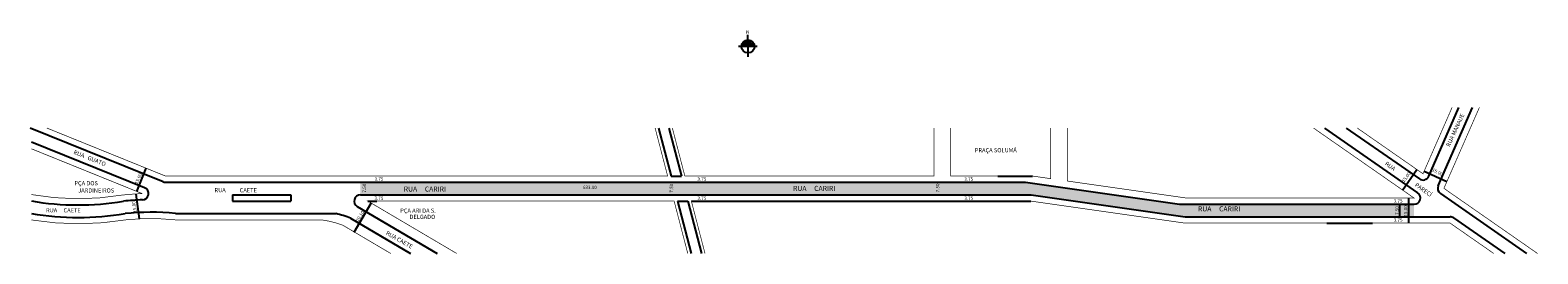
# Model space of a CAD drawing. Extents: x -200 to 705, y -28 to 106.
import ezdxf

# ---------------------------------------------------------------- set-up
doc = ezdxf.new("R2010")
doc.units = 0
doc.header["$MEASUREMENT"] = 0
doc.layers.get('0').update_dxf_attribs({"linetype": 'CONTINUOUS'})
doc.styles.get("Standard").update_dxf_attribs({"font": 'ARIAL.TTF'})

msp = doc.modelspace()

# ---------------------------------------------------------------- hatches: boundary and pattern name
at = {"linetype": 'ByBlock'}
for points in [[(231.1, 100.59), (227.21, 96.64), (231.13, 96.67)], [(235.05, 96.69), (231.13, 96.67), (231.1, 100.59)]]:
    msp.add_hatch(color=7, dxfattribs=at).paths.add_polyline_path(points)
msp.add_hatch(color=51).paths.add_polyline_path([(397.64, 15.2), (379.83, 15.2), (192.14, 15.2), (-1.41, 15.2), (-1.41, 7.7), (194.09, 7.7), (401.09, 7.7), (493.43, -5.49), (630.78, -5.49), (630.78, 2.01), (489.97, 2.01)])

# ---------------------------------------------------------------- linework, layer by layer
for p, q in [((231.1, 100.59), (227.21, 96.64)), ((231.16, 90.48), (231.09, 103.68)), ((235.05, 96.69), (231.1, 100.59)), ((236.7, 96.7), (225.35, 96.63))]:
    msp.add_line(p, q, dxfattribs=at)
for p, q in [((639.55, 18.81), (657.7, 60.15)), ((645.24, 13.1), (665.89, 60.15)), ((-119.78, 15.47), (-199.59, 47.75)), ((177.47, 47.75), (184.97, 18.95)), ((183.67, 47.75), (191.17, 18.95)), ((576.99, 47.75), (632.92, 8.84)), ((590.12, 47.75), (633.98, 17.24)), ((-130.93, 11.89), (-198.82, 39.35)), ((-135.63, 9.64), (-129.98, 23.61)), ((184.97, 18.95), (191.17, 18.95)), ((381, 18.95), (401.89, 18.95)), ((623.91, 10.54), (632.47, 22.86)), ((636.76, 21.79), (650.5, 15.76)), ((-118.37, 15.2), (200.43, 15.2)), ((192.14, 15.2), (397.64, 15.2)), ((379.83, 15.2), (397.64, 15.2)), ((397.64, 15.2), (489.97, 2.01)), ((-136.16, 8.07), (-134.08, -6.66)), ((-78.24, 7.7), (-78.24, 3.95)), ((-78.24, 7.7), (-43.24, 7.7)), ((-78.24, 3.95), (-43.24, 3.95)), ((-43.24, 7.7), (-43.24, 3.95)), ((4.88, 2.45), (-5.29, -14.8)), ((-3.31, 0.72), (44.53, -27.48)), ((-1.41, 7.7), (194.09, 7.7)), ((3.02, 3.95), (8.37, 3.95)), ((188.87, 3.95), (197.05, -27.48)), ((188.87, 3.95), (195.07, 3.95)), ((194.09, 7.7), (401.09, 7.7)), ((195.07, 3.95), (203.25, -27.48)), ((197.14, 3.95), (400.82, 3.95)), ((379.83, 3.95), (400.82, 3.95)), ((401.09, 7.7), (493.43, -5.49)), ((489.97, 2.01), (630.78, 2.01)), ((622.08, 2.01), (622.08, -5.49)), ((627.45, 5.76), (627.45, -9.24)), ((646.53, 8.51), (698.27, -27.48)), ((-112.45, -3.55), (-16.18, -3.55)), ((-7.43, -6.26), (-7.28, -6.35)), ((-7.28, -6.35), (28.58, -27.48)), ((493.43, -5.49), (652.35, -5.49)), ((654.49, -6.16), (685.13, -27.48)), ((578.34, -9.24), (605.75, -9.24))]:
    msp.add_line(p, q)
at = {"const_width": 0.4}
for points in [[(596.69, 47.75), (636.12, 20.32), (653.61, 60.15)], [(704.83, -27.48), (648.67, 11.59), (669.99, 60.15)], [(175.4, 47.75), (182.9, 18.95), (-118.37, 18.95), (-189.58, 47.75)], [(342.76, 47.75), (342.76, 18.95), (193.23, 18.95), (185.74, 47.75)], [(352.76, 47.75), (352.76, 18.95), (401.89, 18.95), (412.76, 17.4), (412.76, 47.75)], [(570.42, 47.75), (630.78, 5.76), (494.23, 5.76), (422.76, 15.97), (422.76, 47.75)], [(194.98, -27.48), (186.8, 3.95), (3.02, 3.95), (56.35, -27.48)], [(205.32, -27.48), (197.14, 3.95), (400.82, 3.95), (493.16, -9.24), (652.35, -9.24), (678.57, -27.48)]]:
    msp.add_lwpolyline(points, dxfattribs=at)
for points in [[(-198.82, 7.85, 0.086242), (-144.19, 7.57, -0.019548), (-132.34, 8.42), (-198.82, 35.3)], [(-198.82, -7.37, 0.081734), (-142.13, -7.3, -0.053972), (-112.65, -7.3), (-24.93, -7.3, -0.057878), (-12.04, -10.5), (16.77, -27.48)]]:
    msp.add_lwpolyline(points, format="xyb", dxfattribs=at)
at = {"linetype": 'ByBlock'}
msp.add_circle((231.13, 96.67), 3.92, dxfattribs=at)
for centre, radius, start, end in [((636.12, 20.32), 3.75, 235.17551, 336.29735), ((-132.34, 8.42), 3.75, 271.8607, 67.98101), ((-118.37, 18.95), 3.75, 247.98101, 270), ((648.67, 11.59), 3.75, 156.29735, 235.17551), ((-170.69, 164.92), 163.32, 260.07931, 279.5227), ((-170.69, 164.92), 163.32, 277.96422, 278.044), ((-127.41, -143.45), 148.2, 91.8607, 96.29992), ((-1.41, 3.95), 3.75, 90, 239.48473), ((630.78, 5.76), 3.75, 270, 55.17551), ((-170.69, 164.92), 170.82, 260.51901, 279.45022), ((-127.41, -143.45), 140.7, 83.89799, 96.21608), ((-30.72, -65.41), 63.55, 68.35474, 76.777), ((652.35, -9.24), 3.75, 55.17551, 90)]:
    msp.add_arc(centre, radius, start, end)

# ---------------------------------------------------------------- texts
for s, height, rotation, p in [('RUA MANAUE', 2.5, 65.33261, (652.14, 36.3)), ('RUA   GUATO', 2.5, 338.36206, (-173.79, 32.28)), ('RUA                    PARECÍ', 2.5, 324.68879, (613.03, 25.79)), ('15.00', 2, 66.37062, (-135.15, 13.88)), ('15.00', 2, 53.57043, (624.83, 14.93)), ('15.00', 2, 333.43495, (641.33, 21.96)), ('7.50', 2, 90, (1.91, 9.09)), ('7.50', 2, 90, (186.22, 9)), ('7.50', 2, 90, (345.89, 9.19)), ('15.00', 2, 98.1301, (-135.61, -2.83)), ('7.50', 2, 90, (621.53, -4.38)), ('15.00', 2, 90, (626.68, -5.35)), ('20.10', 2, 59.03624, (-2.53, -8.55)), ('RUA CAETE', 2.5, 330.83239, (13.55, -16.02))]:
    msp.add_text(s, height=height, rotation=rotation).set_placement(p)
for s, height, p in [('PRAÇA SOLUMÁ', 2.5, (367.25, 33.2)), ('3.75', 2, (7.05, 16.12)), ('3.75', 2, (200.8, 16.12)), ('3.75', 2, (360.93, 16.12)), ('PÇA DOS ', 2.5, (-173.01, 13.42)), ('JARDINEIROS', 2.5, (-170.78, 9.06)), ('RUA           CAETE', 2.5, (-88.96, 9.21)), ('RUA     CARIRI', 3, (24.59, 9.66)), ('633.00', 2, (132.09, 11.16)), ('RUA     CARIRI', 3, (258.19, 10.07)), ('3.75', 2, (7.05, 4.69)), ('3.75', 2, (200.8, 4.69)), ('3.75', 2, (360.93, 4.69)), ('RUA     CARIRI', 3, (501.14, -2.23)), ('3.75', 2, (618.56, 3.06)), ('RUA     CAETE', 2.5, (-190.06, -2.82)), ('PÇA ARI DA S.', 2.5, (22.45, -3.04)), ('DELGADO', 2.5, (28.02, -6.76)), ('3.75', 2, (618.56, -8.38))]:
    msp.add_text(s, height=height).set_placement(p)
at = {"linetype": 'ByBlock', "insert": (231.9, 104.43), "char_height": 2, "width": 10.7304, "attachment_point": 1, "rotation": 180.32809}
msp.add_mtext('{\\fArial|b1|i0|c0|p34;N}', dxfattribs=at)

doc.saveas('drawing.dxf')
